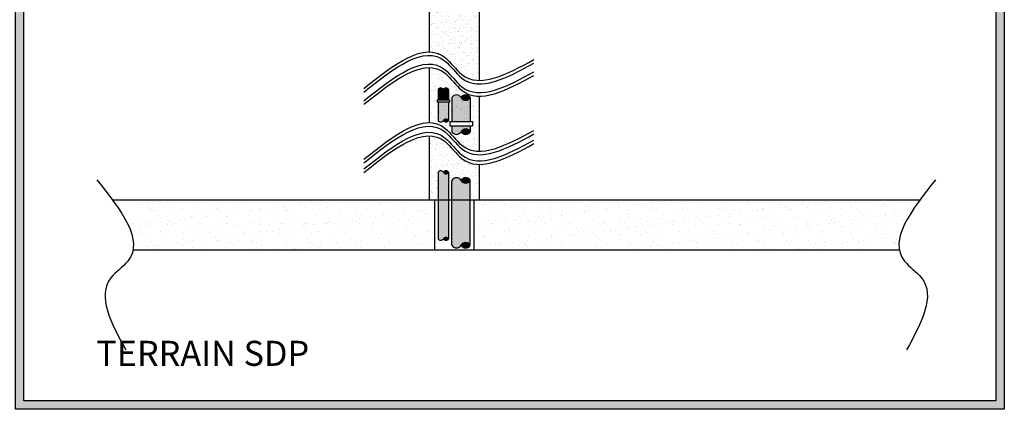
# Model space of a CAD drawing. Units: millimetres. Extents: x 1242.8 to 1254.3, y 1026.5 to 1032.4.
# Drawn here: x 1248.4 to 1254.3, y 1026.5 to 1028.8 of the extents above; entities that cross this region are included whole.
import ezdxf

# ---------------------------------------------------------------- set-up
doc = ezdxf.new("R2010")
doc.units = ezdxf.units.MM
doc.layers.add('TERRAIN SDP', color=7, linetype='Continuous')
doc.styles.add('ROMANS', font='arial.ttf', dxfattribs={"oblique": 12, "height": 0.025})
pattern_1 = [(37.5, (54.101475, 183.994818), (-0.0016000313, 0.0489413237), [0, -0.038608, 0, -0.04318, 0, -0.041275]), (7.5, (54.101475, 183.99482), (0.0449523283, 0.07168251), [0, -0.020828, 0, -0.034798, 0, -0.013335]), (327.5, (54.070233, 183.994818), (0.079099237, 0.0001437185), [0, -0.0127, 0, -0.04572, 0, -0.05969]), (317.5, (54.07023, 183.99482), (0.0763556452, 0.0222929323), [0, -0.00635, 0, -0.029972, 0, -0.03429])]
pattern_2 = [(37.5, (54.101475, 181.17697), (-0.0032000626, 0.0978826475), [0, -0.077216, 0, -0.08636, 0, -0.08255]), (7.5, (54.10148, 181.17697), (0.089904657, 0.14336502), [0, -0.041656, 0, -0.069596, 0, -0.02667]), (327.5, (54.03899, 181.17697), (0.158198474, 0.000287437), [0, -0.0254, 0, -0.09144, 0, -0.11938]), (317.5, (54.03899, 181.17697), (0.15271129, 0.044585865), [0, -0.0127, 0, -0.059944, 0, -0.06858])]

msp = doc.modelspace()

# ---------------------------------------------------------------- hatches: boundary and pattern name
at = {"layer": 'TERRAIN SDP'}
h = msp.add_hatch(color=256, dxfattribs=at)
h.paths.add_polyline_path([(1248.4242, 1032.4021), (1254.3387, 1032.4021), (1254.3387, 1026.4922), (1248.4242, 1026.4922)])
h.paths.add_polyline_path([(1248.4742, 1032.3521), (1254.2887, 1032.3521), (1254.2887, 1026.5422), (1248.4742, 1026.5422)], flags=16)
h = msp.add_hatch(dxfattribs=at)
h.set_pattern_fill('AR-SAND', color=9, scale=0.001, style=0)
h.set_pattern_definition(pattern_1)
edge = h.paths.add_edge_path()
edge.add_line((1251.198, 1029.7634), (1251.1888, 1029.7634))
edge.add_line((1251.1888, 1029.7634), (1251.1445, 1029.7634))
edge.add_line((1251.1445, 1029.7634), (1251.1445, 1028.898))
edge.add_arc((1251.117, 1028.9139), 0.0318, 210.14054, 329.85946, ccw=False)
edge.add_arc((1251.062, 1028.9139), 0.0318, 210.14054, 329.85946, ccw=False)
edge.add_line((1251.0345, 1028.898), (1251.0345, 1029.7634))
edge.add_line((1251.0345, 1029.7634), (1251.0151, 1029.7634))
edge.add_line((1251.0151, 1029.7634), (1251.0151, 1028.9364))
edge.add_arc((1250.9993, 1028.9455), 0.0182, 210.14054, 329.85946, ccw=False)
edge.add_arc((1250.9678, 1028.9455), 0.0182, 210.14054, 329.85946, ccw=False)
edge.add_line((1250.9521, 1028.9364), (1250.9521, 1029.7634))
edge.add_line((1250.9521, 1029.7634), (1250.898, 1029.7634))
edge.add_line((1250.898, 1029.7634), (1250.898, 1028.6307))
edge.add_spline(control_points=[(1250.898, 1028.6307), (1250.9325, 1028.6306), (1251.0023, 1028.6081), (1251.0844, 1028.4826), (1251.1597, 1028.4603), (1251.198, 1028.4599)], knot_values=[0.398832, 0.398832, 0.398832, 0.398832, 0.520228, 0.662041, 0.787347, 0.787347, 0.787347, 0.787347], degree=3, periodic=0)
edge.add_line((1251.198, 1028.4599), (1251.198, 1029.7634))
h = msp.add_hatch(dxfattribs=at)
h.set_pattern_fill('AR-SAND', color=9, scale=0.001, style=0)
h.set_pattern_definition(pattern_1)
edge = h.paths.add_edge_path()
edge.add_spline(control_points=[(1251.198, 1028.3655), (1251.1597, 1028.3659), (1251.0844, 1028.3882), (1251.0023, 1028.5137), (1250.9325, 1028.5361), (1250.898, 1028.5363)], knot_values=[0.398832, 0.398832, 0.398832, 0.398832, 0.524139, 0.665952, 0.787347, 0.787347, 0.787347, 0.787347], degree=3, periodic=0)
edge.add_line((1250.898, 1028.5363), (1250.898, 1028.2072))
edge.add_spline(control_points=[(1250.898, 1028.2072), (1250.9325, 1028.2071), (1251.0023, 1028.1847), (1251.0844, 1028.0591), (1251.1597, 1028.0368), (1251.198, 1028.0365)], knot_values=[0.398832, 0.398832, 0.398832, 0.398832, 0.520228, 0.662041, 0.787347, 0.787347, 0.787347, 0.787347], degree=3, periodic=0)
edge.add_line((1251.198, 1028.0365), (1251.198, 1028.3655))
h.paths.add_polyline_path([(1250.9521, 1028.2197), (1250.9521, 1028.3307), (1250.9459, 1028.3307), (1250.9459, 1028.3307)], flags=16)
h.paths.add_polyline_path([(1251.0345, 1028.1529), (1251.0345, 1028.189), (1251.0225, 1028.189), (1251.0225, 1028.189)], flags=16)
for points in [[(1251.0151, 1028.3439), (1251.0151, 1028.4056, -0.575716), (1250.9836, 1028.4056, 0.575716), (1250.9521, 1028.4056), (1250.9521, 1028.3439)], [(1251.0151, 1028.4056, 0.575716), (1250.9836, 1028.4056, 0.575716)], [(1251.0895, 1028.3573, 0.575716), (1251.0345, 1028.3573), (1251.0345, 1028.2133), (1251.1445, 1028.2133), (1251.1445, 1028.3573, -0.575716)], [(1251.1445, 1028.3573, 0.575716), (1251.0895, 1028.3573, 0.575716)], [(1250.9521, 1028.2197, 0.575716), (1250.9836, 1028.2197, -0.575716), (1251.0151, 1028.2197), (1251.0151, 1028.3307), (1250.9521, 1028.3307)], [(1251.0151, 1028.2197, 0.575716), (1250.9836, 1028.2197, 0.575716)], [(1251.0345, 1028.189), (1251.0345, 1028.1529, 0.575716), (1251.0895, 1028.1529, -0.575716), (1251.1445, 1028.1529), (1251.1445, 1028.189)], [(1251.0895, 1028.1529, 0.575716), (1251.1445, 1028.1529, 0.575716)], [(1251.0151, 1027.91, -0.575716), (1250.9836, 1027.91, 0.575716), (1250.9521, 1027.91), (1250.9521, 1027.5122, 0.575716), (1250.9836, 1027.5122, -0.575716), (1251.0151, 1027.5122)], [(1251.0151, 1027.91, 0.575716), (1250.9836, 1027.91, 0.575716)], [(1251.1445, 1027.8616, -0.575716), (1251.0895, 1027.8616, 0.575716), (1251.0345, 1027.8616), (1251.0345, 1027.4737, 0.575716), (1251.0895, 1027.4737, -0.575716), (1251.1445, 1027.4737)], [(1251.1445, 1027.8616, 0.575716), (1251.0895, 1027.8616, 0.575716)], [(1251.0151, 1027.5122, 0.575716), (1250.9836, 1027.5122, 0.575716)], [(1251.0895, 1027.4737, 0.575716), (1251.1445, 1027.4737, 0.575716)]]:
    msp.add_hatch(color=67, dxfattribs=at).paths.add_polyline_path(points)
h = msp.add_hatch(dxfattribs=at)
h.set_pattern_fill('AR-SAND', color=9, scale=0.001, style=0)
h.set_pattern_definition(pattern_1)
edge = h.paths.add_edge_path()
edge.add_spline(control_points=[(1251.198, 1027.9573), (1251.1597, 1027.9576), (1251.0844, 1027.9799), (1251.0023, 1028.1055), (1250.9325, 1028.1279), (1250.898, 1028.128)], knot_values=[0.398832, 0.398832, 0.398832, 0.398832, 0.524139, 0.665952, 0.787347, 0.787347, 0.787347, 0.787347], degree=3, periodic=0)
edge.add_line((1250.898, 1028.128), (1250.898, 1027.7456))
edge.add_line((1250.898, 1027.7456), (1250.9521, 1027.7456))
edge.add_line((1250.9521, 1027.7456), (1250.9521, 1027.91))
edge.add_arc((1250.9678, 1027.9008), 0.0182, 30.14054, 149.85946, ccw=False)
edge.add_arc((1250.9993, 1027.9008), 0.0182, 30.14054, 149.85946, ccw=False)
edge.add_line((1251.0151, 1027.91), (1251.0151, 1027.7456))
edge.add_line((1251.0151, 1027.7456), (1251.0345, 1027.7456))
edge.add_line((1251.0345, 1027.7456), (1251.0345, 1027.8616))
edge.add_arc((1251.062, 1027.8457), 0.0318, 30.14054, 149.85946, ccw=False)
edge.add_arc((1251.117, 1027.8457), 0.0318, 30.14054, 149.85946, ccw=False)
edge.add_line((1251.1445, 1027.8616), (1251.1445, 1027.7456))
edge.add_line((1251.1445, 1027.7456), (1251.1661, 1027.7456))
edge.add_line((1251.1661, 1027.7456), (1251.198, 1027.7456))
edge.add_line((1251.198, 1027.7456), (1251.198, 1027.9573))
h = msp.add_hatch(dxfattribs=at)
h.set_pattern_fill('AR-SAND', color=9, scale=0.002, style=0)
h.set_pattern_definition(pattern_2)
edge = h.paths.add_edge_path()
edge.add_line((1250.9299, 1027.7456), (1249.0032, 1027.7456))
edge.add_spline(control_points=[(1249.0032, 1027.7456), (1249.0835, 1027.6367), (1249.1436, 1027.5325), (1249.1275, 1027.4456)], knot_values=[0.114831, 0.114831, 0.114831, 0.114831, 0.433103, 0.433103, 0.433103, 0.433103], degree=3, periodic=0)
edge.add_line((1249.1275, 1027.4456), (1250.9299, 1027.4456))
edge.add_line((1250.9299, 1027.4456), (1250.9299, 1027.7456))
h = msp.add_hatch(dxfattribs=at)
h.set_pattern_fill('AR-SAND', color=9, scale=0.002, style=0)
h.set_pattern_definition(pattern_2)
edge = h.paths.add_edge_path()
edge.add_spline(control_points=[(1253.7104, 1027.4456), (1253.6942, 1027.5325), (1253.7543, 1027.6367), (1253.8347, 1027.7456)], knot_values=[0.114831, 0.114831, 0.114831, 0.114831, 0.433103, 0.433103, 0.433103, 0.433103], degree=3, periodic=0)
edge.add_line((1253.8347, 1027.7456), (1251.1888, 1027.7456))
edge.add_line((1251.1888, 1027.7456), (1251.1661, 1027.7456))
edge.add_line((1251.1661, 1027.7456), (1251.1661, 1027.4456))
edge.add_line((1251.1661, 1027.4456), (1251.2559, 1027.4456))
edge.add_line((1251.2559, 1027.4456), (1251.4065, 1027.4456))
edge.add_line((1251.4065, 1027.4456), (1251.4065, 1027.4761))
edge.add_line((1251.4065, 1027.4761), (1251.4307, 1027.4761))
edge.add_line((1251.4307, 1027.4761), (1251.4307, 1027.4456))
edge.add_line((1251.4307, 1027.4456), (1253.7104, 1027.4456))

# ---------------------------------------------------------------- linework, layer by layer
at = {"layer": 'TERRAIN SDP', "color": 9}
for p, q in [((1250.898, 1030.2634), (1250.898, 1028.6307)), ((1251.198, 1029.9171), (1251.198, 1028.4599)), ((1250.898, 1028.5363), (1250.898, 1028.2072)), ((1251.198, 1028.3655), (1251.198, 1028.0365)), ((1250.898, 1028.128), (1250.898, 1027.7456)), ((1251.198, 1027.9573), (1251.198, 1027.7456)), ((1249.0032, 1027.7456), (1250.9521, 1027.7456)), ((1250.9299, 1027.7456), (1250.9299, 1027.4456)), ((1250.9299, 1027.7456), (1251.1661, 1027.7456)), ((1251.1445, 1027.7456), (1253.8347, 1027.7456)), ((1251.1661, 1027.7456), (1251.1661, 1027.4456)), ((1251.1888, 1027.7456), (1253.8347, 1027.7456)), ((1249.1275, 1027.4456), (1250.9521, 1027.4456)), ((1250.9299, 1027.4456), (1253.7104, 1027.4456))]:
    msp.add_line(p, q, dxfattribs=at)
at = {"layer": 'TERRAIN SDP', "color": 86}
for p, q in [((1250.9521, 1028.4056), (1250.9521, 1028.3439)), ((1251.0151, 1028.4056), (1251.0151, 1028.3439)), ((1250.9521, 1028.3307), (1250.9521, 1028.2197)), ((1251.0151, 1028.3307), (1251.0151, 1028.2197)), ((1251.0345, 1028.3573), (1251.0345, 1028.2133)), ((1251.1445, 1028.3573), (1251.1445, 1028.2133)), ((1251.0345, 1028.189), (1251.0345, 1028.1529)), ((1251.1445, 1028.189), (1251.1445, 1028.1529)), ((1250.9521, 1027.91), (1250.9521, 1027.5122)), ((1251.0151, 1027.91), (1251.0151, 1027.5122)), ((1251.0345, 1027.4737), (1251.0345, 1027.8616)), ((1251.1445, 1027.4737), (1251.1445, 1027.8616))]:
    msp.add_line(p, q, dxfattribs=at)
at = {"layer": 'TERRAIN SDP', "color": 9, "extrusion": (-8.43046e-05, -1, 0)}
for p, q in [((1250.9459, 1028.3439), (1251.02, 1028.3439)), ((1250.9459, 1028.3439), (1250.9459, 1028.3307)), ((1250.9459, 1028.3307), (1251.02, 1028.3307)), ((1251.02, 1028.3439), (1251.02, 1028.3307)), ((1251.0225, 1028.2133), (1251.1583, 1028.2133)), ((1251.0225, 1028.2133), (1251.0225, 1028.189)), ((1251.1583, 1028.2133), (1251.1583, 1028.189)), ((1251.0225, 1028.189), (1251.1583, 1028.189))]:
    msp.add_line(p, q, dxfattribs=at)
at = {"layer": 'TERRAIN SDP'}
for points in [[(1248.4242, 1032.4021), (1254.3387, 1032.4021), (1254.3387, 1026.4922), (1248.4242, 1026.4922)], [(1248.4742, 1032.3521), (1254.2887, 1032.3521), (1254.2887, 1026.5422), (1248.4742, 1026.5422)]]:
    msp.add_lwpolyline(points, close=True, dxfattribs=at)
at = {"layer": 'TERRAIN SDP', "color": 9}
for points, const_width in [([(1250.9459, 1028.3307), (1250.9459, 1028.3439)], 0.000545), ([(1251.0225, 1028.189), (1251.0225, 1028.2133)], 0.001)]:
    msp.add_lwpolyline(points, dxfattribs=dict(at, const_width=const_width))
at = {"layer": 'TERRAIN SDP', "color": 86}
for centre, radius, start, end in [((1250.9678, 1028.3965), 0.0182, 30.14054, 149.85946), ((1250.9993, 1028.3965), 0.0182, 30.14054, 149.85946), ((1250.9993, 1028.4147), 0.0182, 210.14054, 329.85946), ((1251.062, 1028.3413), 0.0318, 30.14054, 149.85946), ((1251.117, 1028.3413), 0.0318, 30.14054, 149.85946), ((1250.9452, 1028.3363), 0.0011, 270, 355), ((1251.117, 1028.3732), 0.0318, 210.14054, 329.85946), ((1250.9678, 1028.2288), 0.0182, 210.14054, 329.85946), ((1250.9993, 1028.2105), 0.0182, 30.14054, 149.85946), ((1250.9993, 1028.2288), 0.0182, 210.14054, 329.85946), ((1251.062, 1028.1688), 0.0318, 210.14054, 329.85946), ((1251.117, 1028.1369), 0.0318, 30.14054, 149.85946), ((1251.117, 1028.1688), 0.0318, 210.14054, 329.85946), ((1250.9678, 1027.9008), 0.0182, 30.14054, 149.85946), ((1250.9993, 1027.9008), 0.0182, 30.14054, 149.85946), ((1250.9993, 1027.9191), 0.0182, 210.14054, 329.85946), ((1251.062, 1027.8457), 0.0318, 30.14054, 149.85946), ((1251.117, 1027.8457), 0.0318, 30.14054, 149.85946), ((1251.117, 1027.8776), 0.0318, 210.14054, 329.85946), ((1250.9678, 1027.5213), 0.0182, 210.14054, 329.85946), ((1250.9993, 1027.503), 0.0182, 30.14054, 149.85946), ((1250.9993, 1027.5213), 0.0182, 210.14054, 329.85946), ((1251.117, 1027.4578), 0.0318, 30.14054, 149.85946), ((1251.062, 1027.4897), 0.0318, 210.14054, 329.85946), ((1251.117, 1027.4897), 0.0318, 210.14054, 329.85946)]:
    msp.add_arc(centre, radius, start, end, dxfattribs=at)
at = {"layer": 'TERRAIN SDP', "color": 9}
for points in [[(1250.5076, 1028.4116), (1250.6883, 1028.5548), (1250.9181, 1028.737), (1251.1508, 1028.3809), (1251.3633, 1028.4966), (1251.5241, 1028.5841)], [(1250.5076, 1028.3902), (1250.6883, 1028.5334), (1250.9181, 1028.7157), (1251.1508, 1028.3596), (1251.3633, 1028.4753), (1251.5241, 1028.5628)], [(1250.5076, 1028.3384), (1250.6883, 1028.4817), (1250.9181, 1028.6639), (1251.1508, 1028.3078), (1251.3633, 1028.4235), (1251.5241, 1028.511)], [(1250.5076, 1028.3171), (1250.6883, 1028.4603), (1250.9181, 1028.6426), (1251.1508, 1028.2865), (1251.3633, 1028.4022), (1251.5241, 1028.4897)], [(1250.5076, 1027.9881), (1250.6883, 1028.1313), (1250.9181, 1028.3135), (1251.1508, 1027.9575), (1251.3633, 1028.0732), (1251.5241, 1028.1606)], [(1250.5076, 1027.9668), (1250.6883, 1028.11), (1250.9181, 1028.2922), (1251.1508, 1027.9361), (1251.3633, 1028.0518), (1251.5241, 1028.1393)], [(1250.5076, 1027.9302), (1250.6883, 1028.0734), (1250.9181, 1028.2556), (1251.1508, 1027.8996), (1251.3633, 1028.0153), (1251.5241, 1028.1028)], [(1250.5076, 1027.9089), (1250.6883, 1028.0521), (1250.9181, 1028.2343), (1251.1508, 1027.8783), (1251.3633, 1027.9939), (1251.5241, 1028.0814)], [(1248.911, 1027.8646), (1249.0542, 1027.684), (1249.2364, 1027.4541), (1248.8804, 1027.2214), (1248.9961, 1027.0089), (1249.0836, 1026.8482)], [(1253.9269, 1027.8646), (1253.7837, 1027.684), (1253.6014, 1027.4541), (1253.9575, 1027.2214), (1253.8418, 1027.0089), (1253.7543, 1026.8482)]]:
    msp.add_open_spline(points, degree=3, knots=[0, 0, 0, 0, 0.520228, 0.662041, 1.101989, 1.101989, 1.101989, 1.101989], dxfattribs=at)

# ---------------------------------------------------------------- texts
at = {"layer": 'TERRAIN SDP', "color": 9, "insert": (1248.9073, 1026.902), "char_height": 0.15, "width": 4.634359, "attachment_point": 1, "style": 'ROMANS'}
msp.add_mtext('{\\fArial|b0|i0|c0|p34;\\C1;TERRAIN SDP}', dxfattribs=at)

doc.saveas('drawing.dxf')
